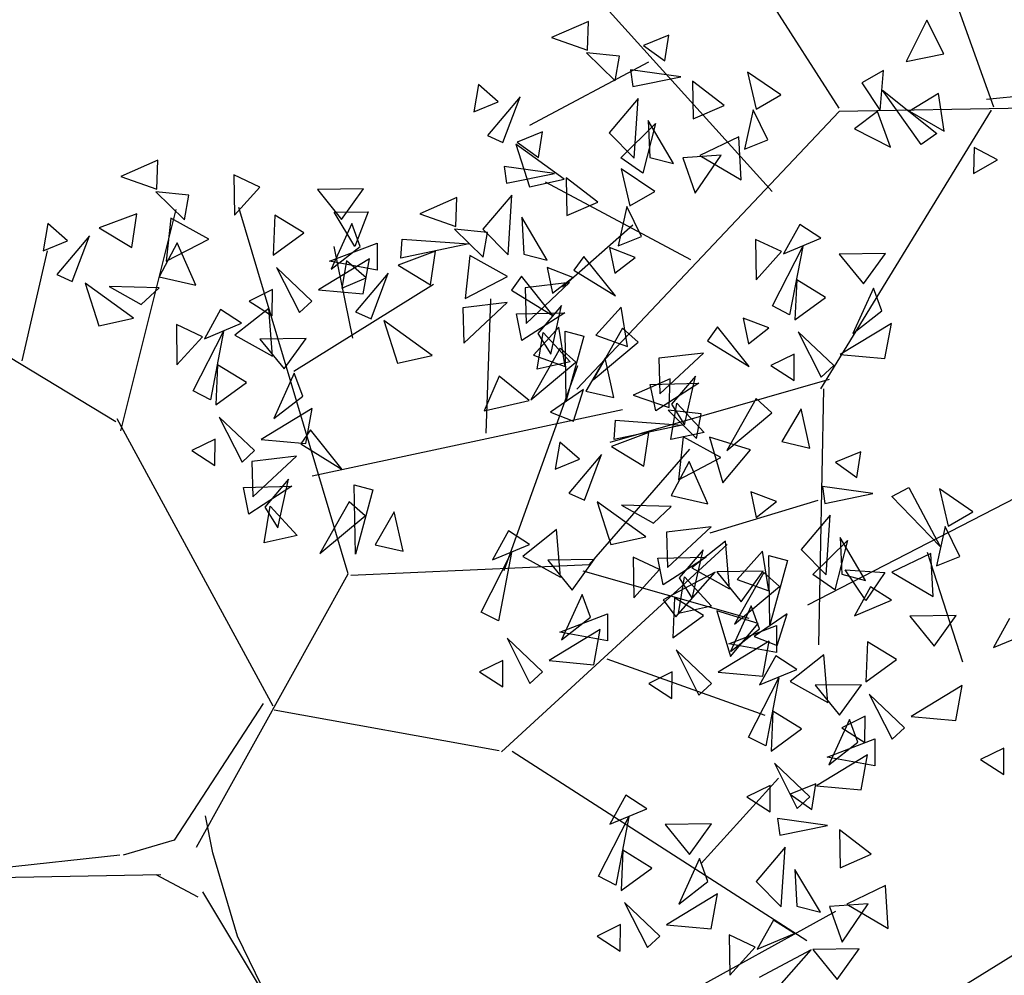
# Model space of a CAD drawing. Units: millimetres. Extents: x 175485 to 176230, y 1668301 to 1669142.
# Drawn here: x 175953 to 175956, y 1668673 to 1668675 of the extents above; entities that cross this region are included whole.
import ezdxf

# ---------------------------------------------------------------- set-up
doc = ezdxf.new("R2010")
doc.units = ezdxf.units.MM
doc.header["$LTSCALE"] = 3
doc.header["$MEASUREMENT"] = 0
doc.linetypes.add('HIDDEN', pattern=[0.375, 0.25, -0.125])
for name, color, linetype in [('-ARVORE', 96, 'CONTINUOUS'), ('-CERCA', 8, 'CONTINUOUS'), ('-MEIO-FIO', 7, 'HIDDEN')]:
    doc.layers.add(name, color=color, linetype=linetype)

msp = doc.modelspace()

# ---------------------------------------------------------------- linework, layer by layer
at = {"layer": '-ARVORE', "color": 1}
for p, q in [((175955.4777, 1668675.0762, 0.532), (175955.2555, 1668675.6932, 0.532)), ((175955.0328, 1668675.0734, 0.532), (175954.6635, 1668675.6516, 0.532)), ((175954.8412, 1668674.8348, 0.532), (175954.2304, 1668675.5106, 0.532)), ((175954.3136, 1668675.323, 0.532), (175954.2073, 1668675.2762, 0.532)), ((175954.3106, 1668675.2405, 0.532), (175954.3136, 1668675.323, 0.532)), ((175955.2849, 1668675.3262, 0.532), (175955.2251, 1668675.2076, 0.532)), ((175955.3335, 1668675.2296, 0.532), (175955.2849, 1668675.3262, 0.532)), ((175954.2073, 1668675.2762, 0.532), (175954.3106, 1668675.2405, 0.532)), ((175954.5441, 1668675.2833, 0.532), (175954.4709, 1668675.2536, 0.532)), ((175954.5326, 1668675.2095, 0.532), (175954.5441, 1668675.2833, 0.532)), ((175954.4709, 1668675.2536, 0.532), (175954.5326, 1668675.2095, 0.532)), ((175954.4023, 1668675.2226, 0.532), (175954.3075, 1668675.2328, 0.532)), ((175954.3075, 1668675.2328, 0.532), (175954.3897, 1668675.1519, 0.532)), ((175954.3897, 1668675.1519, 0.532), (175954.4023, 1668675.2226, 0.532)), ((175955.2251, 1668675.2076, 0.532), (175955.3335, 1668675.2296, 0.532)), ((175954.4854, 1668675.2059, 0.532), (175954.1442, 1668675.024, 0.532)), ((175954.5781, 1668675.1634, 0.532), (175954.434, 1668675.1841, 0.532)), ((175954.434, 1668675.1841, 0.532), (175954.4406, 1668675.1356, 0.532)), ((175954.4406, 1668675.1356, 0.532), (175954.5781, 1668675.1634, 0.532)), ((175954.8661, 1668675.1116, 0.532), (175954.7701, 1668675.1768, 0.532)), ((175954.7701, 1668675.1768, 0.532), (175954.7946, 1668675.0704, 0.532)), ((175955.1606, 1668675.1817, 0.532), (175955.0982, 1668675.1465, 0.532)), ((175955.1507, 1668675.0668, 0.532), (175955.1606, 1668675.1817, 0.532)), ((175953.9972, 1668675.1412, 0.532), (175953.9835, 1668675.0634, 0.532)), ((175954.0536, 1668675.0923, 0.532), (175953.9972, 1668675.1412, 0.532)), ((175954.7032, 1668675.0814, 0.532), (175954.612, 1668675.1514, 0.532)), ((175954.612, 1668675.1514, 0.532), (175954.614, 1668675.0426, 0.532)), ((175955.0982, 1668675.1465, 0.532), (175955.1507, 1668675.0668, 0.532)), ((175955.8133, 1668675.1363, 0.532), (175955.4562, 1668675.0981, 0.532)), ((175954.1168, 1668675.1064, 0.532), (175954.0228, 1668674.9953, 0.532)), ((175954.0674, 1668674.9752, 0.532), (175954.1168, 1668675.1064, 0.532)), ((175954.7946, 1668675.0704, 0.532), (175954.8661, 1668675.1116, 0.532)), ((175955.1577, 1668675.1252, 0.532), (175955.314, 1668675.0011, 0.532)), ((175955.2685, 1668674.9691, 0.532), (175955.1577, 1668675.1252, 0.532)), ((175955.3182, 1668675.1154, 0.532), (175955.2348, 1668675.0653, 0.532)), ((175955.3344, 1668675.0078, 0.532), (175955.3182, 1668675.1154, 0.532)), ((175953.9835, 1668675.0634, 0.532), (175954.0536, 1668675.0923, 0.532)), ((175954.456, 1668675.1016, 0.532), (175954.3728, 1668675.0033, 0.532)), ((175954.4448, 1668674.9305, 0.532), (175954.456, 1668675.1016, 0.532)), ((175954.614, 1668675.0426, 0.532), (175954.7032, 1668675.0814, 0.532)), ((175955.9308, 1668675.0797, 0.532), (175955.0331, 1668675.0645, 0.532)), ((175955.0331, 1668675.0645, 0.532), (175954.2793, 1668674.2668, 0.532)), ((175954.7865, 1668675.069, 0.532), (175954.7616, 1668674.9563, 0.532)), ((175954.8281, 1668674.9831, 0.532), (175954.7865, 1668675.069, 0.532)), ((175955.4698, 1668675.0676, 0.532), (175954.9795, 1668674.2679, 0.532)), ((175955.1428, 1668675.0643, 0.532), (175955.0773, 1668675.0141, 0.532)), ((175955.181, 1668674.962, 0.532), (175955.1428, 1668675.0643, 0.532)), ((175955.2348, 1668675.0653, 0.532), (175955.3344, 1668675.0078, 0.532)), ((175954.4064, 1668674.9315, 0.532), (175954.5054, 1668675.0293, 0.532)), ((175954.5054, 1668675.0293, 0.532), (175954.4697, 1668674.8868, 0.532)), ((175954.5573, 1668674.9146, 0.532), (175954.4844, 1668675.0379, 0.532)), ((175954.4844, 1668675.0379, 0.532), (175954.4898, 1668674.9324, 0.532)), ((175954.0228, 1668674.9953, 0.532), (175954.0674, 1668674.9752, 0.532)), ((175954.1815, 1668675.0058, 0.532), (175954.1082, 1668674.976, 0.532)), ((175954.1699, 1668674.932, 0.532), (175954.1815, 1668675.0058, 0.532)), ((175954.3728, 1668675.0033, 0.532), (175954.4448, 1668674.9305, 0.532)), ((175955.0773, 1668675.0141, 0.532), (175955.181, 1668674.962, 0.532)), ((175955.314, 1668675.0011, 0.532), (175955.2685, 1668674.9691, 0.532)), ((175954.2435, 1668674.8697, 0.532), (175954.1044, 1668674.9701, 0.532)), ((175954.1044, 1668674.9701, 0.532), (175954.1435, 1668674.8474, 0.532)), ((175954.1082, 1668674.976, 0.532), (175954.1699, 1668674.932, 0.532)), ((175954.7447, 1668674.9918, 0.532), (175954.6333, 1668674.9376, 0.532)), ((175954.7518, 1668674.8681, 0.532), (175954.7447, 1668674.9918, 0.532)), ((175954.7616, 1668674.9563, 0.532), (175954.8281, 1668674.9831, 0.532)), ((175954.6943, 1668674.939, 0.532), (175954.5839, 1668674.9313, 0.532)), ((175954.6195, 1668674.8292, 0.532), (175954.6943, 1668674.939, 0.532)), ((175954.6333, 1668674.9376, 0.532), (175954.7518, 1668674.8681, 0.532)), ((175955.4207, 1668674.9605, 0.532), (175955.4189, 1668674.8859, 0.532)), ((175955.4876, 1668674.9249, 0.532), (175955.4207, 1668674.9605, 0.532)), ((175953.0769, 1668674.9239, 0.469), (175952.9706, 1668674.8771, 0.469)), ((175953.0739, 1668674.8414, 0.469), (175953.0769, 1668674.9239, 0.469)), ((175954.4697, 1668674.8868, 0.532), (175954.4064, 1668674.9315, 0.532)), ((175954.4898, 1668674.9324, 0.532), (175954.5573, 1668674.9146, 0.532)), ((175954.5839, 1668674.9313, 0.532), (175954.6195, 1668674.8292, 0.532)), ((175955.4189, 1668674.8859, 0.532), (175955.4876, 1668674.9249, 0.532)), ((175953.2946, 1668674.8821, 0.469), (175953.2963, 1668674.766, 0.469)), ((175953.3694, 1668674.8472, 0.469), (175953.2946, 1668674.8821, 0.469)), ((175954.2155, 1668674.8859, 0.532), (175954.0714, 1668674.9066, 0.532)), ((175954.0714, 1668674.9066, 0.532), (175954.078, 1668674.8581, 0.532)), ((175954.078, 1668674.8581, 0.532), (175954.2155, 1668674.8859, 0.532)), ((175954.5035, 1668674.8341, 0.532), (175954.4074, 1668674.8993, 0.532)), ((175954.4074, 1668674.8993, 0.532), (175954.432, 1668674.7929, 0.532)), ((175952.9706, 1668674.8771, 0.469), (175953.0739, 1668674.8414, 0.469)), ((175954.1435, 1668674.8474, 0.532), (175954.2435, 1668674.8697, 0.532)), ((175954.6074, 1668674.6385, 0.532), (175954.1901, 1668674.8612, 0.532)), ((175954.3405, 1668674.8039, 0.532), (175954.2494, 1668674.8739, 0.532)), ((175954.2494, 1668674.8739, 0.532), (175954.2514, 1668674.765, 0.532)), ((175953.1656, 1668674.8234, 0.469), (175953.0708, 1668674.8337, 0.469)), ((175953.0708, 1668674.8337, 0.469), (175953.153, 1668674.7528, 0.469)), ((175953.153, 1668674.7528, 0.469), (175953.1656, 1668674.8234, 0.469)), ((175953.2963, 1668674.766, 0.469), (175953.3694, 1668674.8472, 0.469)), ((175953.6674, 1668674.8422, 0.469), (175953.5346, 1668674.8404, 0.469)), ((175953.5346, 1668674.8404, 0.469), (175953.6042, 1668674.7544, 0.469)), ((175953.6042, 1668674.7544, 0.469), (175953.6674, 1668674.8422, 0.469)), ((175954.0934, 1668674.8241, 0.532), (175954.0102, 1668674.7258, 0.532)), ((175954.0821, 1668674.6529, 0.532), (175954.0934, 1668674.8241, 0.532)), ((175954.432, 1668674.7929, 0.532), (175954.5035, 1668674.8341, 0.532)), ((175953.9348, 1668674.8167, 0.469), (175953.8286, 1668674.77, 0.469)), ((175953.9318, 1668674.7343, 0.469), (175953.9348, 1668674.8167, 0.469)), ((175954.2514, 1668674.765, 0.532), (175954.3405, 1668674.8039, 0.532)), ((175953.016, 1668674.7698, 0.469), (175952.9083, 1668674.7297, 0.469)), ((175952.9704, 1668674.1468, 0.469), (175953.129, 1668674.7827, 0.469)), ((175953.0016, 1668674.6736, 0.469), (175953.016, 1668674.7698, 0.469)), ((175953.6231, 1668673.7365, 0.469), (175953.3091, 1668674.7882, 0.469)), ((175953.583, 1668674.7753, 0.469), (175953.6803, 1668674.7761, 0.469)), ((175953.6421, 1668674.6769, 0.469), (175953.583, 1668674.7753, 0.469)), ((175953.6803, 1668674.7761, 0.469), (175953.6421, 1668674.6769, 0.469)), ((175953.8286, 1668674.77, 0.469), (175953.9318, 1668674.7343, 0.469)), ((175954.4238, 1668674.7914, 0.532), (175954.3989, 1668674.6787, 0.532)), ((175954.4655, 1668674.7056, 0.532), (175954.4238, 1668674.7914, 0.532)), ((175952.7605, 1668674.7421, 0.469), (175952.7468, 1668674.6643, 0.469)), ((175952.8169, 1668674.6932, 0.469), (175952.7605, 1668674.7421, 0.469)), ((175953.114, 1668674.7574, 0.469), (175953.1008, 1668674.6342, 0.469)), ((175953.2226, 1668674.6977, 0.469), (175953.114, 1668674.7574, 0.469)), ((175953.4128, 1668674.766, 0.469), (175953.4078, 1668674.6511, 0.469)), ((175953.4958, 1668674.7153, 0.469), (175953.4128, 1668674.766, 0.469)), ((175953.6332, 1668674.7422, 0.469), (175953.574, 1668674.6118, 0.469)), ((175953.6573, 1668674.6768, 0.469), (175953.6332, 1668674.7422, 0.469)), ((175954.1946, 1668674.637, 0.532), (175954.1218, 1668674.7604, 0.532)), ((175954.1218, 1668674.7604, 0.532), (175954.1272, 1668674.6549, 0.532)), ((175954.9201, 1668674.7392, 0.532), (175954.8736, 1668674.6558, 0.532)), ((175954.9802, 1668674.7001, 0.532), (175954.9201, 1668674.7392, 0.532)), ((175952.9083, 1668674.7297, 0.469), (175953.0016, 1668674.6736, 0.469)), ((175953.4078, 1668674.6511, 0.469), (175953.4958, 1668674.7153, 0.469)), ((175954.0236, 1668674.7163, 0.469), (175953.9287, 1668674.7266, 0.469)), ((175953.9287, 1668674.7266, 0.469), (175954.011, 1668674.6457, 0.469)), ((175954.0102, 1668674.7258, 0.532), (175954.0821, 1668674.6529, 0.532)), ((175954.011, 1668674.6457, 0.469), (175954.0236, 1668674.7163, 0.469)), ((175954.4403, 1668674.7381, 0.532), (175954.2389, 1668674.5599, 0.532)), ((175952.7468, 1668674.6643, 0.469), (175952.8169, 1668674.6932, 0.469)), ((175952.8801, 1668674.7073, 0.469), (175952.7861, 1668674.5961, 0.469)), ((175952.8307, 1668674.576, 0.469), (175952.8801, 1668674.7073, 0.469)), ((175953.132, 1668674.6866, 0.469), (175953.0799, 1668674.589, 0.469)), ((175953.1008, 1668674.6342, 0.469), (175953.2226, 1668674.6977, 0.469)), ((175953.1853, 1668674.565, 0.469), (175953.132, 1668674.6866, 0.469)), ((175953.569, 1668674.6339, 0.469), (175953.7062, 1668674.6864, 0.469)), ((175953.7062, 1668674.6864, 0.469), (175953.7059, 1668674.6089, 0.469)), ((175953.7741, 1668674.6425, 0.469), (175953.7783, 1668674.6979, 0.469)), ((175953.9693, 1668674.6839, 0.469), (175953.7741, 1668674.6425, 0.469)), ((175953.7783, 1668674.6979, 0.469), (175953.9693, 1668674.6839, 0.469)), ((175954.3989, 1668674.6787, 0.532), (175954.4655, 1668674.7056, 0.532)), ((175954.793, 1668674.6966, 0.532), (175954.7947, 1668674.5805, 0.532)), ((175954.8678, 1668674.6617, 0.532), (175954.793, 1668674.6966, 0.532)), ((175954.8736, 1668674.6558, 0.532), (175954.9802, 1668674.7001, 0.532)), ((175952.6864, 1668674.3484, 0.469), (175952.7597, 1668674.6641, 0.469)), ((175953.574, 1668674.6118, 0.469), (175953.6573, 1668674.6768, 0.469)), ((175953.6368, 1668674.413, 0.469), (175953.5832, 1668674.6766, 0.469)), ((175953.874, 1668674.6627, 0.469), (175953.7662, 1668674.6225, 0.469)), ((175953.8596, 1668674.5665, 0.469), (175953.874, 1668674.6627, 0.469)), ((175954.1272, 1668674.6549, 0.532), (175954.1946, 1668674.637, 0.532)), ((175954.4475, 1668674.6453, 0.532), (175954.3738, 1668674.6737, 0.532)), ((175954.3738, 1668674.6737, 0.532), (175954.3887, 1668674.5994, 0.532)), ((175954.7947, 1668674.5805, 0.532), (175954.8678, 1668674.6617, 0.532)), ((175954.8414, 1668674.5061, 0.532), (175954.9287, 1668674.6766, 0.532)), ((175954.9287, 1668674.6766, 0.532), (175954.8909, 1668674.4806, 0.532)), ((175955.1658, 1668674.6567, 0.532), (175955.033, 1668674.6549, 0.532)), ((175955.033, 1668674.6549, 0.532), (175955.1026, 1668674.5689, 0.532)), ((175955.1026, 1668674.5689, 0.532), (175955.1658, 1668674.6567, 0.532)), ((175953.6847, 1668674.641, 0.469), (175953.5381, 1668674.552, 0.469)), ((175953.7059, 1668674.6089, 0.469), (175953.569, 1668674.6339, 0.469)), ((175953.6184, 1668674.635, 0.469), (175953.6048, 1668674.5571, 0.469)), ((175953.6748, 1668674.5861, 0.469), (175953.6184, 1668674.635, 0.469)), ((175953.6664, 1668674.5402, 0.469), (175953.6847, 1668674.641, 0.469)), ((175953.972, 1668674.6503, 0.469), (175953.9588, 1668674.5271, 0.469)), ((175954.0806, 1668674.5906, 0.469), (175953.972, 1668674.6503, 0.469)), ((175954.2994, 1668674.6482, 0.532), (175954.2711, 1668674.6083, 0.532)), ((175954.3904, 1668674.5346, 0.532), (175954.2994, 1668674.6482, 0.532)), ((175954.3887, 1668674.5994, 0.532), (175954.4475, 1668674.6453, 0.532)), ((175953.4174, 1668674.6165, 0.469), (175953.4832, 1668674.4866, 0.469)), ((175953.5191, 1668674.5199, 0.469), (175953.4174, 1668674.6165, 0.469)), ((175953.7381, 1668674.6002, 0.469), (175953.6441, 1668674.489, 0.469)), ((175953.6887, 1668674.4689, 0.469), (175953.7381, 1668674.6002, 0.469)), ((175953.7662, 1668674.6225, 0.469), (175953.8596, 1668674.5665, 0.469)), ((175954.2686, 1668674.5879, 0.469), (175954.1949, 1668674.6163, 0.469)), ((175954.1949, 1668674.6163, 0.469), (175954.2098, 1668674.542, 0.469)), ((175954.2711, 1668674.6083, 0.532), (175954.3904, 1668674.5346, 0.532)), ((175952.7861, 1668674.5961, 0.469), (175952.8307, 1668674.576, 0.469)), ((175953.0068, 1668674.4706, 0.469), (175952.8677, 1668674.571, 0.469)), ((175952.8677, 1668674.571, 0.469), (175952.9068, 1668674.4483, 0.469)), ((175953.0799, 1668674.589, 0.469), (175953.1853, 1668674.565, 0.469)), ((175953.6048, 1668674.5571, 0.469), (175953.6748, 1668674.5861, 0.469)), ((175953.9588, 1668674.5271, 0.469), (175954.0806, 1668674.5906, 0.469)), ((175954.1205, 1668674.5908, 0.469), (175954.0922, 1668674.5509, 0.469)), ((175954.2115, 1668674.4772, 0.469), (175954.1205, 1668674.5908, 0.469)), ((175954.259, 1668674.573, 0.532), (175954.1311, 1668674.5581, 0.532)), ((175954.1338, 1668674.4558, 0.532), (175954.259, 1668674.573, 0.532)), ((175954.2098, 1668674.542, 0.469), (175954.2686, 1668674.5879, 0.469)), ((175954.9112, 1668674.5805, 0.532), (175954.9062, 1668674.4656, 0.532)), ((175954.9942, 1668674.5298, 0.532), (175954.9112, 1668674.5805, 0.532)), ((175952.9557, 1668674.1734, 0.469), (175952.3258, 1668674.5535, 0.469)), ((175953.0799, 1668674.5576, 0.469), (175952.9368, 1668674.5613, 0.469)), ((175952.9368, 1668674.5613, 0.469), (175953.029, 1668674.5098, 0.469)), ((175953.029, 1668674.5098, 0.469), (175953.0799, 1668674.5576, 0.469)), ((175953.4058, 1668674.5528, 0.469), (175953.3388, 1668674.5199, 0.469)), ((175953.4051, 1668674.4769, 0.469), (175953.4058, 1668674.5528, 0.469)), ((175953.467, 1668674.3181, 0.469), (175953.8685, 1668674.5683, 0.469)), ((175953.5381, 1668674.552, 0.469), (175953.6664, 1668674.5402, 0.469)), ((175954.0922, 1668674.5509, 0.469), (175954.2115, 1668674.4772, 0.469)), ((175954.1311, 1668674.5581, 0.532), (175954.1338, 1668674.4558, 0.532)), ((175955.1316, 1668674.5567, 0.532), (175955.0724, 1668674.4263, 0.532)), ((175955.1557, 1668674.4913, 0.532), (175955.1316, 1668674.5567, 0.532)), ((175953.3388, 1668674.5199, 0.469), (175953.4051, 1668674.4769, 0.469)), ((175953.4832, 1668674.4866, 0.469), (175953.5191, 1668674.5199, 0.469)), ((175954.0801, 1668674.5156, 0.469), (175953.9522, 1668674.5007, 0.469)), ((175953.9549, 1668674.3984, 0.469), (175954.0801, 1668674.5156, 0.469)), ((175954.0194, 1668674.1401, 0.469), (175954.0325, 1668674.5266, 0.469)), ((175954.9062, 1668674.4656, 0.532), (175954.9942, 1668674.5298, 0.532)), ((175953.2568, 1668674.4951, 0.469), (175953.2104, 1668674.4117, 0.469)), ((175953.317, 1668674.456, 0.469), (175953.2568, 1668674.4951, 0.469)), ((175953.3948, 1668674.4986, 0.469), (175953.2976, 1668674.4218, 0.469)), ((175953.4059, 1668674.3617, 0.469), (175953.3948, 1668674.4986, 0.469)), ((175953.6441, 1668674.489, 0.469), (175953.6887, 1668674.4689, 0.469)), ((175953.9522, 1668674.5007, 0.469), (175953.9549, 1668674.3984, 0.469)), ((175954.1065, 1668674.4828, 0.532), (175954.2456, 1668674.4864, 0.532)), ((175954.2456, 1668674.4864, 0.532), (175954.1221, 1668674.4069, 0.532)), ((175954.2362, 1668674.5071, 0.532), (175954.168, 1668674.4264, 0.532)), ((175954.205, 1668674.3672, 0.532), (175954.2362, 1668674.5071, 0.532)), ((175954.4069, 1668674.5026, 0.532), (175954.334, 1668674.4218, 0.532)), ((175954.4256, 1668674.3892, 0.532), (175954.4069, 1668674.5026, 0.532)), ((175954.8909, 1668674.4806, 0.532), (175954.8414, 1668674.5061, 0.532)), ((175955.0724, 1668674.4263, 0.532), (175955.1557, 1668674.4913, 0.532)), ((175952.9068, 1668674.4483, 0.469), (175953.0068, 1668674.4706, 0.469)), ((175953.2104, 1668674.4117, 0.469), (175953.317, 1668674.456, 0.469)), ((175953.8647, 1668674.3635, 0.469), (175953.7257, 1668674.4639, 0.469)), ((175953.7257, 1668674.4639, 0.469), (175953.7648, 1668674.3412, 0.469)), ((175954.1221, 1668674.4069, 0.532), (175954.1065, 1668674.4828, 0.532)), ((175954.8316, 1668674.4427, 0.532), (175954.7579, 1668674.4711, 0.532)), ((175954.7579, 1668674.4711, 0.532), (175954.7728, 1668674.3967, 0.532)), ((175955.1831, 1668674.4554, 0.532), (175955.0365, 1668674.3665, 0.532)), ((175955.1647, 1668674.3547, 0.532), (175955.1831, 1668674.4554, 0.532)), ((175953.1298, 1668674.4524, 0.469), (175953.1315, 1668674.3364, 0.469)), ((175953.2045, 1668674.4175, 0.469), (175953.1298, 1668674.4524, 0.469)), ((175953.1782, 1668674.262, 0.469), (175953.2655, 1668674.4324, 0.469)), ((175953.2655, 1668674.4324, 0.469), (175953.2277, 1668674.2365, 0.469)), ((175954.228, 1668674.4452, 0.469), (175954.1551, 1668674.3644, 0.469)), ((175954.1659, 1668674.3244, 0.532), (175954.1829, 1668674.4294, 0.532)), ((175954.1829, 1668674.4294, 0.532), (175954.2609, 1668674.3452, 0.532)), ((175954.2467, 1668674.3318, 0.469), (175954.228, 1668674.4452, 0.469)), ((175954.2461, 1668674.4337, 0.469), (175954.2997, 1668674.4189, 0.469)), ((175954.2492, 1668674.2342, 0.469), (175954.2461, 1668674.4337, 0.469)), ((175954.4106, 1668674.4421, 0.532), (175954.3264, 1668674.2936, 0.532)), ((175954.456, 1668674.4015, 0.532), (175954.4106, 1668674.4421, 0.532)), ((175954.6835, 1668674.4456, 0.532), (175954.6552, 1668674.4057, 0.532)), ((175954.7745, 1668674.332, 0.532), (175954.6835, 1668674.4456, 0.532)), ((175954.7728, 1668674.3967, 0.532), (175954.8316, 1668674.4427, 0.532)), ((175954.9158, 1668674.431, 0.532), (175954.9816, 1668674.3011, 0.532)), ((175955.0175, 1668674.3344, 0.532), (175954.9158, 1668674.431, 0.532)), ((175953.1315, 1668674.3364, 0.469), (175953.2045, 1668674.4175, 0.469)), ((175953.2976, 1668674.4218, 0.469), (175953.4059, 1668674.3617, 0.469)), ((175953.5025, 1668674.4125, 0.469), (175953.3698, 1668674.4108, 0.469)), ((175953.3698, 1668674.4108, 0.469), (175953.4394, 1668674.3248, 0.469)), ((175953.4394, 1668674.3248, 0.469), (175953.5025, 1668674.4125, 0.469)), ((175954.168, 1668674.4264, 0.532), (175954.205, 1668674.3672, 0.532)), ((175954.2997, 1668674.4189, 0.469), (175954.2492, 1668674.2342, 0.469)), ((175954.3264, 1668674.2936, 0.532), (175954.456, 1668674.4015, 0.532)), ((175954.334, 1668674.4218, 0.532), (175954.4256, 1668674.3892, 0.532)), ((175954.6552, 1668674.4057, 0.532), (175954.7745, 1668674.332, 0.532)), ((175954.2316, 1668674.3847, 0.469), (175954.1475, 1668674.2362, 0.469)), ((175954.2771, 1668674.3441, 0.469), (175954.2316, 1668674.3847, 0.469)), ((175953.7648, 1668674.3412, 0.469), (175953.8647, 1668674.3635, 0.469)), ((175954.1475, 1668674.2362, 0.469), (175954.2771, 1668674.3441, 0.469)), ((175954.1551, 1668674.3644, 0.469), (175954.2467, 1668674.3318, 0.469)), ((175954.2609, 1668674.3452, 0.532), (175954.1659, 1668674.3244, 0.532)), ((175954.3607, 1668674.3557, 0.469), (175954.3059, 1668674.2613, 0.469)), ((175954.3862, 1668674.2425, 0.469), (175954.3607, 1668674.3557, 0.469)), ((175954.6431, 1668674.3704, 0.532), (175954.5152, 1668674.3555, 0.532)), ((175954.5152, 1668674.3555, 0.532), (175954.5179, 1668674.2532, 0.532)), ((175954.5179, 1668674.2532, 0.532), (175954.6431, 1668674.3704, 0.532)), ((175954.9042, 1668674.3672, 0.532), (175954.8371, 1668674.3343, 0.532)), ((175954.9035, 1668674.2914, 0.532), (175954.9042, 1668674.3672, 0.532)), ((175955.0365, 1668674.3665, 0.532), (175955.1647, 1668674.3547, 0.532)), ((175953.248, 1668674.3363, 0.469), (175953.243, 1668674.2215, 0.469)), ((175953.331, 1668674.2856, 0.469), (175953.248, 1668674.3363, 0.469)), ((175954.0712, 1668673.7463, 0.469), (175954.2823, 1668674.3343, 0.469)), ((175954.8371, 1668674.3343, 0.532), (175954.9035, 1668674.2914, 0.532)), ((175954.9816, 1668674.3011, 0.532), (175955.0175, 1668674.3344, 0.532)), ((175953.4683, 1668674.3126, 0.469), (175953.4092, 1668674.1821, 0.469)), ((175953.4925, 1668674.2471, 0.469), (175953.4683, 1668674.3126, 0.469)), ((175954.057, 1668674.3039, 0.469), (175954.0132, 1668674.205, 0.469)), ((175954.1428, 1668674.234, 0.469), (175954.057, 1668674.3039, 0.469)), ((175955.0041, 1668674.2941, 0.532), (175954.3741, 1668674.1136, 0.532)), ((175954.5477, 1668674.2962, 0.469), (175954.4415, 1668674.2494, 0.469)), ((175954.5447, 1668674.2137, 0.469), (175954.5477, 1668674.2962, 0.469)), ((175954.6203, 1668674.3044, 0.532), (175954.5521, 1668674.2238, 0.532)), ((175954.5891, 1668674.1646, 0.532), (175954.6203, 1668674.3044, 0.532)), ((175953.2277, 1668674.2365, 0.469), (175953.1782, 1668674.262, 0.469)), ((175953.243, 1668674.2215, 0.469), (175953.331, 1668674.2856, 0.469)), ((175954.2989, 1668674.2658, 0.469), (175954.2037, 1668674.2006, 0.469)), ((175954.2706, 1668674.1747, 0.469), (175954.2989, 1668674.2658, 0.469)), ((175954.3059, 1668674.2613, 0.469), (175954.3862, 1668674.2425, 0.469)), ((175954.4906, 1668674.2802, 0.532), (175954.6297, 1668674.2838, 0.532)), ((175954.5062, 1668674.2043, 0.532), (175954.4906, 1668674.2802, 0.532)), ((175954.6297, 1668674.2838, 0.532), (175954.5062, 1668674.2043, 0.532)), ((175954.9884, 1668674.2681, 0.532), (175954.9742, 1668673.5326, 0.532)), ((175953.4092, 1668674.1821, 0.469), (175953.4925, 1668674.2471, 0.469)), ((175954.0132, 1668674.205, 0.469), (175954.1428, 1668674.234, 0.469)), ((175954.4415, 1668674.2494, 0.469), (175954.5447, 1668674.2137, 0.469)), ((175954.7946, 1668674.2395, 0.532), (175954.7105, 1668674.091, 0.532)), ((175954.8401, 1668674.1989, 0.532), (175954.7946, 1668674.2395, 0.532)), ((175953.5199, 1668674.2113, 0.469), (175953.3733, 1668674.1223, 0.469)), ((175953.5015, 1668674.1106, 0.469), (175953.5199, 1668674.2113, 0.469)), ((175953.5201, 1668674.0176, 0.469), (175954.4108, 1668674.2086, 0.469)), ((175954.6365, 1668674.1958, 0.469), (175954.5416, 1668674.206, 0.469)), ((175954.5416, 1668674.206, 0.469), (175954.6239, 1668674.1251, 0.469)), ((175954.55, 1668674.1218, 0.532), (175954.567, 1668674.2268, 0.532)), ((175954.5521, 1668674.2238, 0.532), (175954.5891, 1668674.1646, 0.532)), ((175954.567, 1668674.2268, 0.532), (175954.645, 1668674.1426, 0.532)), ((175954.9237, 1668674.2105, 0.532), (175954.8689, 1668674.1161, 0.532)), ((175954.9492, 1668674.0973, 0.532), (175954.9237, 1668674.2105, 0.532)), ((175953.4074, 1668673.3568, 0.469), (175952.9599, 1668674.1812, 0.469)), ((175953.2526, 1668674.1868, 0.469), (175953.3184, 1668674.057, 0.469)), ((175953.3542, 1668674.0902, 0.469), (175953.2526, 1668674.1868, 0.469)), ((175954.2037, 1668674.2006, 0.469), (175954.2706, 1668674.1747, 0.469)), ((175954.387, 1668674.1219, 0.469), (175954.3912, 1668674.1774, 0.469)), ((175954.3912, 1668674.1774, 0.469), (175954.5822, 1668674.1634, 0.469)), ((175954.6239, 1668674.1251, 0.469), (175954.6365, 1668674.1958, 0.469)), ((175954.7105, 1668674.091, 0.532), (175954.8401, 1668674.1989, 0.532)), ((175953.515, 1668674.1496, 0.469), (175953.4867, 1668674.1097, 0.469)), ((175953.6061, 1668674.036, 0.469), (175953.515, 1668674.1496, 0.469)), ((175954.5822, 1668674.1634, 0.469), (175954.387, 1668674.1219, 0.469)), ((175953.241, 1668674.1231, 0.469), (175953.1739, 1668674.0902, 0.469)), ((175953.2403, 1668674.0473, 0.469), (175953.241, 1668674.1231, 0.469)), ((175953.3733, 1668674.1223, 0.469), (175953.5015, 1668674.1106, 0.469)), ((175954.4868, 1668674.1421, 0.469), (175954.3791, 1668674.102, 0.469)), ((175954.4724, 1668674.0459, 0.469), (175954.4868, 1668674.1421, 0.469)), ((175954.645, 1668674.1426, 0.532), (175954.55, 1668674.1218, 0.532)), ((175954.5848, 1668674.1297, 0.469), (175954.5717, 1668674.0065, 0.469)), ((175954.6934, 1668674.0701, 0.469), (175954.5848, 1668674.1297, 0.469)), ((175954.7787, 1668674.0928, 0.532), (175954.6603, 1668674.1294, 0.532)), ((175954.6603, 1668674.1294, 0.532), (175954.6993, 1668673.9977, 0.532)), ((175953.1739, 1668674.0902, 0.469), (175953.2403, 1668674.0473, 0.469)), ((175953.3184, 1668674.057, 0.469), (175953.3542, 1668674.0902, 0.469)), ((175953.4867, 1668674.1097, 0.469), (175953.6061, 1668674.036, 0.469)), ((175954.2313, 1668674.1144, 0.469), (175954.2176, 1668674.0366, 0.469)), ((175954.2877, 1668674.0655, 0.469), (175954.2313, 1668674.1144, 0.469)), ((175954.3163, 1668673.7631, 0.469), (175954.6043, 1668674.0943, 0.469)), ((175954.3791, 1668674.102, 0.469), (175954.4724, 1668674.0459, 0.469)), ((175954.6993, 1668673.9977, 0.532), (175954.7787, 1668674.0928, 0.532)), ((175954.8689, 1668674.1161, 0.532), (175954.9492, 1668674.0973, 0.532)), ((175955.8365, 1668674.1074, 0.532), (175954.9425, 1668673.6468, 0.532)), ((175953.4747, 1668674.0744, 0.469), (175953.3468, 1668674.0595, 0.469)), ((175953.3468, 1668674.0595, 0.469), (175953.3495, 1668673.9572, 0.469)), ((175953.3495, 1668673.9572, 0.469), (175953.4747, 1668674.0744, 0.469)), ((175954.2176, 1668674.0366, 0.469), (175954.2877, 1668674.0655, 0.469)), ((175954.3509, 1668674.0796, 0.469), (175954.2569, 1668673.9684, 0.469)), ((175954.3015, 1668673.9483, 0.469), (175954.3509, 1668674.0796, 0.469)), ((175954.5717, 1668674.0065, 0.469), (175954.6934, 1668674.0701, 0.469)), ((175955.0955, 1668674.0866, 0.532), (175955.0223, 1668674.0568, 0.532)), ((175955.084, 1668674.0128, 0.532), (175955.0955, 1668674.0866, 0.532)), ((175954.6028, 1668674.0589, 0.469), (175954.5507, 1668673.9613, 0.469)), ((175954.6561, 1668673.9373, 0.469), (175954.6028, 1668674.0589, 0.469)), ((175955.0223, 1668674.0568, 0.532), (175955.084, 1668674.0128, 0.532)), ((175953.4519, 1668674.0085, 0.469), (175953.3837, 1668673.9278, 0.469)), ((175953.4207, 1668673.8687, 0.469), (175953.4519, 1668674.0085, 0.469)), ((175953.3221, 1668673.9842, 0.469), (175953.4613, 1668673.9878, 0.469)), ((175953.3378, 1668673.9083, 0.469), (175953.3221, 1668673.9842, 0.469)), ((175953.4613, 1668673.9878, 0.469), (175953.3378, 1668673.9083, 0.469)), ((175953.6406, 1668673.9925, 0.469), (175953.6943, 1668673.9777, 0.469)), ((175953.6438, 1668673.793, 0.469), (175953.6406, 1668673.9925, 0.469)), ((175953.6943, 1668673.9777, 0.469), (175953.6438, 1668673.793, 0.469)), ((175955.1295, 1668673.9667, 0.532), (175954.9854, 1668673.9874, 0.532)), ((175954.9854, 1668673.9874, 0.532), (175954.992, 1668673.9389, 0.532)), ((175955.1845, 1668673.9586, 0.532), (175955.2337, 1668673.9845, 0.532)), ((175955.2337, 1668673.9845, 0.532), (175955.3232, 1668673.8152, 0.532)), ((175955.4175, 1668673.9149, 0.532), (175955.3215, 1668673.9801, 0.532)), ((175955.3215, 1668673.9801, 0.532), (175955.346, 1668673.8737, 0.532)), ((175954.2569, 1668673.9684, 0.469), (175954.3015, 1668673.9483, 0.469)), ((175954.5507, 1668673.9613, 0.469), (175954.6561, 1668673.9373, 0.469)), ((175954.9716, 1668673.9474, 0.532), (175954.6614, 1668673.853, 0.532)), ((175954.8536, 1668673.9438, 0.532), (175954.7798, 1668673.9721, 0.532)), ((175954.7798, 1668673.9721, 0.532), (175954.7947, 1668673.8978, 0.532)), ((175954.992, 1668673.9389, 0.532), (175955.1295, 1668673.9667, 0.532)), ((175955.3232, 1668673.8152, 0.532), (175955.1845, 1668673.9586, 0.532)), ((175953.3816, 1668673.8259, 0.469), (175953.3986, 1668673.9308, 0.469)), ((175953.3837, 1668673.9278, 0.469), (175953.4207, 1668673.8687, 0.469)), ((175953.3986, 1668673.9308, 0.469), (175953.4766, 1668673.8466, 0.469)), ((175953.6262, 1668673.9436, 0.469), (175953.5421, 1668673.795, 0.469)), ((175953.6717, 1668673.9029, 0.469), (175953.6262, 1668673.9436, 0.469)), ((175954.4776, 1668673.8429, 0.469), (175954.3385, 1668673.9433, 0.469)), ((175954.3385, 1668673.9433, 0.469), (175954.3777, 1668673.8206, 0.469)), ((175954.5508, 1668673.9299, 0.469), (175954.4076, 1668673.9336, 0.469)), ((175954.4076, 1668673.9336, 0.469), (175954.4999, 1668673.8822, 0.469)), ((175954.4999, 1668673.8822, 0.469), (175954.5508, 1668673.9299, 0.469)), ((175954.7947, 1668673.8978, 0.532), (175954.8536, 1668673.9438, 0.532)), ((175953.5421, 1668673.795, 0.469), (175953.6717, 1668673.9029, 0.469)), ((175953.7553, 1668673.9145, 0.469), (175953.7004, 1668673.8201, 0.469)), ((175953.7808, 1668673.8013, 0.469), (175953.7553, 1668673.9145, 0.469)), ((175955.0074, 1668673.9049, 0.532), (175954.9242, 1668673.8066, 0.532)), ((175954.9962, 1668673.7337, 0.532), (175955.0074, 1668673.9049, 0.532)), ((175955.346, 1668673.8737, 0.532), (175955.4175, 1668673.9149, 0.532)), ((175954.2215, 1668673.8634, 0.469), (175954.1243, 1668673.7867, 0.469)), ((175954.2326, 1668673.7265, 0.469), (175954.2215, 1668673.8634, 0.469)), ((175954.6651, 1668673.8714, 0.532), (175954.5371, 1668673.8566, 0.532)), ((175954.5398, 1668673.7542, 0.532), (175954.6651, 1668673.8714, 0.532)), ((175955.3379, 1668673.8722, 0.532), (175955.313, 1668673.7596, 0.532)), ((175955.3795, 1668673.7864, 0.532), (175955.3379, 1668673.8722, 0.532)), ((175953.4766, 1668673.8466, 0.469), (175953.3816, 1668673.8259, 0.469)), ((175954.0836, 1668673.8599, 0.469), (175954.0372, 1668673.7765, 0.469)), ((175954.1437, 1668673.8208, 0.469), (175954.0836, 1668673.8599, 0.469)), ((175954.3777, 1668673.8206, 0.469), (175954.4776, 1668673.8429, 0.469)), ((175954.5371, 1668673.8566, 0.532), (175954.5398, 1668673.7542, 0.532)), ((175955.1087, 1668673.7178, 0.532), (175955.0358, 1668673.8412, 0.532)), ((175955.0358, 1668673.8412, 0.532), (175955.0412, 1668673.7357, 0.532)), ((175953.7004, 1668673.8201, 0.469), (175953.7808, 1668673.8013, 0.469)), ((175954.0372, 1668673.7765, 0.469), (175954.1437, 1668673.8208, 0.469)), ((175954.0637, 1668673.2256, 0.469), (175954.7112, 1668673.8204, 0.469)), ((175954.6422, 1668673.8055, 0.532), (175954.574, 1668673.7248, 0.532)), ((175954.707, 1668673.8302, 0.469), (175954.6097, 1668673.7534, 0.469)), ((175954.6111, 1668673.6657, 0.532), (175954.6422, 1668673.8055, 0.532)), ((175954.7181, 1668673.6933, 0.469), (175954.707, 1668673.8302, 0.469)), ((175954.9242, 1668673.8066, 0.532), (175954.9962, 1668673.7337, 0.532)), ((175954.9578, 1668673.7347, 0.532), (175955.0568, 1668673.8325, 0.532)), ((175955.0568, 1668673.8325, 0.532), (175955.0211, 1668673.6901, 0.532)), ((175954.005, 1668673.6268, 0.469), (175954.0923, 1668673.7973, 0.469)), ((175954.0923, 1668673.7973, 0.469), (175954.0544, 1668673.6014, 0.469)), ((175954.1243, 1668673.7867, 0.469), (175954.2326, 1668673.7265, 0.469)), ((175954.3293, 1668673.7774, 0.469), (175954.1965, 1668673.7756, 0.469)), ((175954.2661, 1668673.6896, 0.469), (175954.3293, 1668673.7774, 0.469)), ((175954.442, 1668673.784, 0.469), (175954.4437, 1668673.668, 0.469)), ((175954.5167, 1668673.7491, 0.469), (175954.442, 1668673.784, 0.469)), ((175954.5125, 1668673.7812, 0.532), (175954.6516, 1668673.7848, 0.532)), ((175954.5281, 1668673.7053, 0.532), (175954.5125, 1668673.7812, 0.532)), ((175954.6516, 1668673.7848, 0.532), (175954.5281, 1668673.7053, 0.532)), ((175954.8129, 1668673.8011, 0.532), (175954.74, 1668673.7203, 0.532)), ((175954.8316, 1668673.6877, 0.532), (175954.8129, 1668673.8011, 0.532)), ((175954.831, 1668673.7895, 0.532), (175954.8846, 1668673.7748, 0.532)), ((175954.8342, 1668673.59, 0.532), (175954.831, 1668673.7895, 0.532)), ((175955.2961, 1668673.795, 0.532), (175955.1847, 1668673.7408, 0.532)), ((175955.2856, 1668673.7986, 0.532), (175955.3872, 1668673.484, 0.532)), ((175955.3032, 1668673.6714, 0.532), (175955.2961, 1668673.795, 0.532)), ((175955.313, 1668673.7596, 0.532), (175955.3795, 1668673.7864, 0.532)), ((175953.6309, 1668673.7323, 0.469), (175954.3163, 1668673.7631, 0.469)), ((175954.1965, 1668673.7756, 0.469), (175954.2661, 1668673.6896, 0.469)), ((175954.4437, 1668673.668, 0.469), (175954.5167, 1668673.7491, 0.469)), ((175954.6097, 1668673.7534, 0.469), (175954.7181, 1668673.6933, 0.469)), ((175954.8846, 1668673.7748, 0.532), (175954.8342, 1668673.59, 0.532)), ((175953.1874, 1668672.9515, 0.469), (175953.6231, 1668673.7365, 0.469)), ((175954.2972, 1668673.7455, 0.469), (175954.7734, 1668673.6088, 0.469)), ((175954.6769, 1668673.7411, 0.469), (175954.5279, 1668673.6621, 0.469)), ((175954.564, 1668673.6131, 0.469), (175954.6769, 1668673.7411, 0.469)), ((175954.5719, 1668673.6229, 0.532), (175954.589, 1668673.7278, 0.532)), ((175954.574, 1668673.7248, 0.532), (175954.6111, 1668673.6657, 0.532)), ((175954.589, 1668673.7278, 0.532), (175954.6669, 1668673.6436, 0.532)), ((175954.8147, 1668673.7441, 0.469), (175954.6819, 1668673.7423, 0.469)), ((175954.6819, 1668673.7423, 0.469), (175954.7515, 1668673.6564, 0.469)), ((175954.8166, 1668673.7406, 0.532), (175954.7324, 1668673.5921, 0.532)), ((175954.74, 1668673.7203, 0.532), (175954.8316, 1668673.6877, 0.532)), ((175954.7515, 1668673.6564, 0.469), (175954.8147, 1668673.7441, 0.469)), ((175954.862, 1668673.7, 0.532), (175954.8166, 1668673.7406, 0.532)), ((175955.0211, 1668673.6901, 0.532), (175954.9578, 1668673.7347, 0.532)), ((175955.0412, 1668673.7357, 0.532), (175955.1087, 1668673.7178, 0.532)), ((175955.0501, 1668673.7481, 0.532), (175955.1645, 1668673.74, 0.532)), ((175955.1094, 1668673.6598, 0.532), (175955.0501, 1668673.7481, 0.532)), ((175955.1645, 1668673.74, 0.532), (175955.1094, 1668673.6598, 0.532)), ((175955.1847, 1668673.7408, 0.532), (175955.3032, 1668673.6714, 0.532)), ((175954.7324, 1668673.5921, 0.532), (175954.862, 1668673.7, 0.532)), ((175955.1234, 1668673.6995, 0.532), (175955.0769, 1668673.6161, 0.532)), ((175955.1835, 1668673.6604, 0.532), (175955.1234, 1668673.6995, 0.532)), ((175954.2951, 1668673.6774, 0.469), (175954.2359, 1668673.547, 0.469)), ((175954.3192, 1668673.612, 0.469), (175954.2951, 1668673.6774, 0.469)), ((175954.5602, 1668673.6679, 0.469), (175954.5552, 1668673.5531, 0.469)), ((175954.6431, 1668673.6172, 0.469), (175954.5602, 1668673.6679, 0.469)), ((175954.5279, 1668673.6621, 0.469), (175954.564, 1668673.6131, 0.469)), ((175954.6669, 1668673.6436, 0.532), (175954.5719, 1668673.6229, 0.532)), ((175954.7805, 1668673.6442, 0.469), (175954.7214, 1668673.5137, 0.469)), ((175954.8046, 1668673.5787, 0.469), (175954.7805, 1668673.6442, 0.469)), ((175955.0769, 1668673.6161, 0.532), (175955.1835, 1668673.6604, 0.532)), ((175954.0544, 1668673.6014, 0.469), (175954.005, 1668673.6268, 0.469)), ((175954.2309, 1668673.5691, 0.469), (175954.3681, 1668673.6216, 0.469)), ((175954.2359, 1668673.547, 0.469), (175954.3192, 1668673.612, 0.469)), ((175954.3681, 1668673.6216, 0.469), (175954.3679, 1668673.5442, 0.469)), ((175954.5552, 1668673.5531, 0.469), (175954.6431, 1668673.6172, 0.469)), ((175954.8006, 1668673.5939, 0.532), (175954.6823, 1668673.6305, 0.532)), ((175954.6823, 1668673.6305, 0.532), (175954.7212, 1668673.4988, 0.532)), ((175954.8838, 1668673.6216, 0.532), (175954.7886, 1668673.5564, 0.532)), ((175954.8555, 1668673.5305, 0.532), (175954.8838, 1668673.6216, 0.532)), ((175955.3691, 1668673.617, 0.532), (175955.2363, 1668673.6152, 0.532)), ((175955.2363, 1668673.6152, 0.532), (175955.3059, 1668673.5292, 0.532)), ((175955.3059, 1668673.5292, 0.532), (175955.3691, 1668673.617, 0.532)), ((175955.5223, 1668673.6081, 0.532), (175955.4759, 1668673.5247, 0.532)), ((175954.7164, 1668673.5359, 0.469), (175954.8536, 1668673.5884, 0.469)), ((175954.7212, 1668673.4988, 0.532), (175954.8006, 1668673.5939, 0.532)), ((175954.8536, 1668673.5884, 0.469), (175954.8533, 1668673.5109, 0.469)), ((175954.0793, 1668673.5517, 0.469), (175954.1451, 1668673.4218, 0.469)), ((175954.181, 1668673.4551, 0.469), (175954.0793, 1668673.5517, 0.469)), ((175954.3467, 1668673.5762, 0.469), (175954.2, 1668673.4872, 0.469)), ((175954.3679, 1668673.5442, 0.469), (175954.2309, 1668673.5691, 0.469)), ((175954.3283, 1668673.4755, 0.469), (175954.3467, 1668673.5762, 0.469)), ((175954.7214, 1668673.5137, 0.469), (175954.8046, 1668673.5787, 0.469)), ((175954.7886, 1668673.5564, 0.532), (175954.8555, 1668673.5305, 0.532)), ((175955.4759, 1668673.5247, 0.532), (175955.5824, 1668673.5689, 0.532)), ((175954.8321, 1668673.5429, 0.469), (175954.6855, 1668673.4539, 0.469)), ((175954.8533, 1668673.5109, 0.469), (175954.7164, 1668673.5359, 0.469)), ((175954.8137, 1668673.4422, 0.469), (175954.8321, 1668673.5429, 0.469)), ((175955.1145, 1668673.5408, 0.532), (175955.1095, 1668673.4259, 0.532)), ((175955.1975, 1668673.4901, 0.532), (175955.1145, 1668673.5408, 0.532)), ((175954.5648, 1668673.5184, 0.469), (175954.6305, 1668673.3885, 0.469)), ((175954.6664, 1668673.4218, 0.469), (175954.5648, 1668673.5184, 0.469)), ((175954.8512, 1668673.5007, 0.469), (175954.8048, 1668673.4173, 0.469)), ((175954.9114, 1668673.4616, 0.469), (175954.8512, 1668673.5007, 0.469)), ((175954.9892, 1668673.5042, 0.469), (175954.892, 1668673.4274, 0.469)), ((175955.0003, 1668673.3673, 0.469), (175954.9892, 1668673.5042, 0.469)), ((175954.0677, 1668673.488, 0.469), (175954.0007, 1668673.4551, 0.469)), ((175954.0671, 1668673.4122, 0.469), (175954.0677, 1668673.488, 0.469)), ((175954.2, 1668673.4872, 0.469), (175954.3283, 1668673.4755, 0.469)), ((175954.366, 1668673.4923, 0.469), (175954.8192, 1668673.3309, 0.469)), ((175955.1095, 1668673.4259, 0.532), (175955.1975, 1668673.4901, 0.532)), ((175954.0007, 1668673.4551, 0.469), (175954.0671, 1668673.4122, 0.469)), ((175954.1451, 1668673.4218, 0.469), (175954.181, 1668673.4551, 0.469)), ((175954.5532, 1668673.4547, 0.469), (175954.4861, 1668673.4218, 0.469)), ((175954.5525, 1668673.3789, 0.469), (175954.5532, 1668673.4547, 0.469)), ((175954.6855, 1668673.4539, 0.469), (175954.8137, 1668673.4422, 0.469)), ((175954.7726, 1668673.2676, 0.469), (175954.8599, 1668673.438, 0.469)), ((175954.8048, 1668673.4173, 0.469), (175954.9114, 1668673.4616, 0.469)), ((175954.8599, 1668673.438, 0.469), (175954.8221, 1668673.2421, 0.469)), ((175954.4861, 1668673.4218, 0.469), (175954.5525, 1668673.3789, 0.469)), ((175954.6305, 1668673.3885, 0.469), (175954.6664, 1668673.4218, 0.469)), ((175954.892, 1668673.4274, 0.469), (175955.0003, 1668673.3673, 0.469)), ((175955.0969, 1668673.4181, 0.469), (175954.9642, 1668673.4164, 0.469)), ((175954.9642, 1668673.4164, 0.469), (175955.0338, 1668673.3304, 0.469)), ((175955.0338, 1668673.3304, 0.469), (175955.0969, 1668673.4181, 0.469)), ((175955.3864, 1668673.4157, 0.532), (175955.2398, 1668673.3268, 0.532)), ((175955.3681, 1668673.315, 0.532), (175955.3864, 1668673.4157, 0.532)), ((175955.1191, 1668673.3913, 0.532), (175955.1849, 1668673.2614, 0.532)), ((175955.2208, 1668673.2947, 0.532), (175955.1191, 1668673.3913, 0.532)), ((175953.3793, 1668673.3638, 0.469), (175953.1232, 1668672.9713, 0.469)), ((175953.4109, 1668673.3456, 0.469), (175954.0563, 1668673.2296, 0.469)), ((175954.8424, 1668673.342, 0.469), (175954.8374, 1668673.2271, 0.469)), ((175954.9254, 1668673.2912, 0.469), (175954.8424, 1668673.342, 0.469)), ((175955.1075, 1668673.3275, 0.532), (175955.0405, 1668673.2947, 0.532)), ((175955.1068, 1668673.2517, 0.532), (175955.1075, 1668673.3275, 0.532)), ((175955.2398, 1668673.3268, 0.532), (175955.3681, 1668673.315, 0.532)), ((175955.0627, 1668673.3182, 0.469), (175955.0036, 1668673.1878, 0.469)), ((175955.0869, 1668673.2527, 0.469), (175955.0627, 1668673.3182, 0.469)), ((175954.8374, 1668673.2271, 0.469), (175954.9254, 1668673.2912, 0.469)), ((175955.0405, 1668673.2947, 0.532), (175955.1068, 1668673.2517, 0.532)), ((175955.1849, 1668673.2614, 0.532), (175955.2208, 1668673.2947, 0.532)), ((175954.8221, 1668673.2421, 0.469), (175954.7726, 1668673.2676, 0.469)), ((175954.9986, 1668673.2099, 0.469), (175955.1358, 1668673.2624, 0.469)), ((175955.0036, 1668673.1878, 0.469), (175955.0869, 1668673.2527, 0.469)), ((175955.1358, 1668673.2624, 0.469), (175955.1355, 1668673.1849, 0.469)), ((175954.0945, 1668673.2275, 0.469), (175954.9403, 1668672.6836, 0.469)), ((175955.1143, 1668673.2169, 0.469), (175954.9677, 1668673.1279, 0.469)), ((175955.0959, 1668673.1162, 0.469), (175955.1143, 1668673.2169, 0.469)), ((175955.5064, 1668673.2361, 0.532), (175955.4394, 1668673.2032, 0.532)), ((175955.5058, 1668673.1603, 0.532), (175955.5064, 1668673.2361, 0.532)), ((175954.847, 1668673.1924, 0.469), (175954.9128, 1668673.0626, 0.469)), ((175954.9487, 1668673.0958, 0.469), (175954.847, 1668673.1924, 0.469)), ((175955.1355, 1668673.1849, 0.469), (175954.9986, 1668673.2099, 0.469)), ((175955.4394, 1668673.2032, 0.532), (175955.5058, 1668673.1603, 0.532)), ((175954.6372, 1668672.9049, 0.469), (175954.859, 1668673.1501, 0.469)), ((175954.8354, 1668673.1287, 0.469), (175954.7683, 1668673.0958, 0.469)), ((175954.8347, 1668673.0529, 0.469), (175954.8354, 1668673.1287, 0.469)), ((175954.966, 1668673.1333, 0.469), (175954.8928, 1668673.1036, 0.469)), ((175954.9545, 1668673.0595, 0.469), (175954.966, 1668673.1333, 0.469)), ((175954.9677, 1668673.1279, 0.469), (175955.0959, 1668673.1162, 0.469)), ((175954.4208, 1668673.1012, 0.469), (175954.3744, 1668673.0178, 0.469)), ((175954.4809, 1668673.0621, 0.469), (175954.4208, 1668673.1012, 0.469)), ((175954.8928, 1668673.1036, 0.469), (175954.9545, 1668673.0595, 0.469)), ((175954.7683, 1668673.0958, 0.469), (175954.8347, 1668673.0529, 0.469)), ((175954.9128, 1668673.0626, 0.469), (175954.9487, 1668673.0958, 0.469)), ((175954.3744, 1668673.0178, 0.469), (175954.4809, 1668673.0621, 0.469)), ((175953.2344, 1668672.9354, 0.469), (175953.2131, 1668673.0412, 0.469)), ((175954.3422, 1668672.8681, 0.469), (175954.4295, 1668673.0385, 0.469)), ((175954.4295, 1668673.0385, 0.469), (175954.3917, 1668672.8426, 0.469)), ((175954.6665, 1668673.0186, 0.469), (175954.5337, 1668673.0169, 0.469)), ((175954.5337, 1668673.0169, 0.469), (175954.6033, 1668672.9309, 0.469)), ((175954.6033, 1668672.9309, 0.469), (175954.6665, 1668673.0186, 0.469)), ((175955, 1668673.0135, 0.469), (175954.8559, 1668673.0341, 0.469)), ((175954.8559, 1668673.0341, 0.469), (175954.8625, 1668672.9856, 0.469)), ((175954.8625, 1668672.9856, 0.469), (175955, 1668673.0135, 0.469)), ((175955.1251, 1668672.9314, 0.469), (175955.0339, 1668673.0014, 0.469)), ((175955.0339, 1668673.0014, 0.469), (175955.0359, 1668672.8926, 0.469)), ((175953.1232, 1668672.9713, 0.469), (175952.9771, 1668672.9286, 0.469)), ((175953.305, 1668672.6961, 0.469), (175953.2344, 1668672.9354, 0.469)), ((175954.412, 1668672.9425, 0.469), (175954.4069, 1668672.8276, 0.469)), ((175954.4949, 1668672.8917, 0.469), (175954.412, 1668672.9425, 0.469)), ((175954.8779, 1668672.9516, 0.469), (175954.7947, 1668672.8533, 0.469)), ((175954.8666, 1668672.7805, 0.469), (175954.8779, 1668672.9516, 0.469)), ((175955.0359, 1668672.8926, 0.469), (175955.1251, 1668672.9314, 0.469)), ((175952.9675, 1668672.9284, 0.469), (175952.6105, 1668672.8902, 0.469)), ((175954.6323, 1668672.9187, 0.469), (175954.5731, 1668672.7883, 0.469)), ((175954.6564, 1668672.8532, 0.469), (175954.6323, 1668672.9187, 0.469)), ((175953.0703, 1668672.8734, 0.469), (175953.1918, 1668672.809, 0.469)), ((175954.4069, 1668672.8276, 0.469), (175954.4949, 1668672.8917, 0.469)), ((175954.9792, 1668672.7646, 0.469), (175954.9063, 1668672.8879, 0.469)), ((175954.9063, 1668672.8879, 0.469), (175954.9117, 1668672.7824, 0.469)), ((175953.0851, 1668672.8718, 0.469), (175952.1873, 1668672.8567, 0.469)), ((175954.3917, 1668672.8426, 0.469), (175954.3422, 1668672.8681, 0.469)), ((175954.5731, 1668672.7883, 0.469), (175954.6564, 1668672.8532, 0.469)), ((175954.7947, 1668672.8533, 0.469), (175954.8666, 1668672.7805, 0.469)), ((175953.2052, 1668672.8231, 0.469), (175953.6672, 1668672.0532, 0.469)), ((175954.6839, 1668672.8174, 0.469), (175954.5373, 1668672.7284, 0.469)), ((175954.6655, 1668672.7167, 0.469), (175954.6839, 1668672.8174, 0.469)), ((175955.1666, 1668672.8418, 0.469), (175955.0552, 1668672.7876, 0.469)), ((175955.1737, 1668672.7181, 0.469), (175955.1666, 1668672.8418, 0.469)), ((175954.4166, 1668672.7929, 0.469), (175954.4823, 1668672.6631, 0.469)), ((175954.5182, 1668672.6963, 0.469), (175954.4166, 1668672.7929, 0.469)), ((175955.1161, 1668672.789, 0.469), (175955.0058, 1668672.7813, 0.469)), ((175955.0414, 1668672.6792, 0.469), (175955.1161, 1668672.789, 0.469)), ((175955.0552, 1668672.7876, 0.469), (175955.1737, 1668672.7181, 0.469)), ((175954.3793, 1668672.4127, 0.469), (175955.0233, 1668672.7682, 0.469)), ((175954.9117, 1668672.7824, 0.469), (175954.9792, 1668672.7646, 0.469)), ((175955.0058, 1668672.7813, 0.469), (175955.0414, 1668672.6792, 0.469)), ((175954.8445, 1668672.7423, 0.469), (175954.7981, 1668672.659, 0.469)), ((175954.9046, 1668672.7032, 0.469), (175954.8445, 1668672.7423, 0.469)), ((175954.4049, 1668672.7292, 0.469), (175954.3379, 1668672.6963, 0.469)), ((175954.4043, 1668672.6534, 0.469), (175954.4049, 1668672.7292, 0.469)), ((175954.5373, 1668672.7284, 0.469), (175954.6655, 1668672.7167, 0.469)), ((175954.7981, 1668672.659, 0.469), (175954.9046, 1668672.7032, 0.469)), ((175953.4309, 1668672.4389, 0.469), (175953.305, 1668672.6961, 0.469)), ((175954.3379, 1668672.6963, 0.469), (175954.4043, 1668672.6534, 0.469)), ((175954.4823, 1668672.6631, 0.469), (175954.5182, 1668672.6963, 0.469)), ((175954.7174, 1668672.6997, 0.469), (175954.7191, 1668672.5836, 0.469)), ((175954.7922, 1668672.6648, 0.469), (175954.7174, 1668672.6997, 0.469)), ((175954.7191, 1668672.5836, 0.469), (175954.7922, 1668672.6648, 0.469)), ((175954.9523, 1668672.6568, 0.469), (175954.8034, 1668672.5778, 0.469)), ((175954.8395, 1668672.5288, 0.469), (175954.9523, 1668672.6568, 0.469)), ((175955.0902, 1668672.6598, 0.469), (175954.9574, 1668672.658, 0.469)), ((175954.9574, 1668672.658, 0.469), (175955.027, 1668672.572, 0.469)), ((175955.027, 1668672.572, 0.469), (175955.0902, 1668672.6598, 0.469))]:
    msp.add_line(p, q, dxfattribs=at)
at = {"layer": '-CERCA', "elevation": 0.16, "flags": 128}
msp.add_lwpolyline([(175985.8397, 1668642.3302), (175973.8085, 1668682.8202), (175972.1911, 1668682.964), (175943.1664, 1668664.9788), (175930.7338, 1668655.1707), (175915.1326, 1668640.6628), (175915.0128, 1668639.3902), (175909.7688, 1668634.0297), (175908.0865, 1668632.9782)], dxfattribs=at)
at = {"layer": '-MEIO-FIO', "flags": 128}
msp.add_lwpolyline([(175948.4475, 1668673.4682, -0.00719), (175954.9876, 1668677.8138, -0.010446), (175959.5921, 1668680.6444, -0.000889), (175963.8637, 1668683.1388, -0.001631), (175966.1978, 1668684.486, -0.035429), (175968.5045, 1668685.5986, -0.018343), (175973.1605, 1668687.2555)], format="xyb", dxfattribs=at)

doc.saveas('drawing.dxf')
